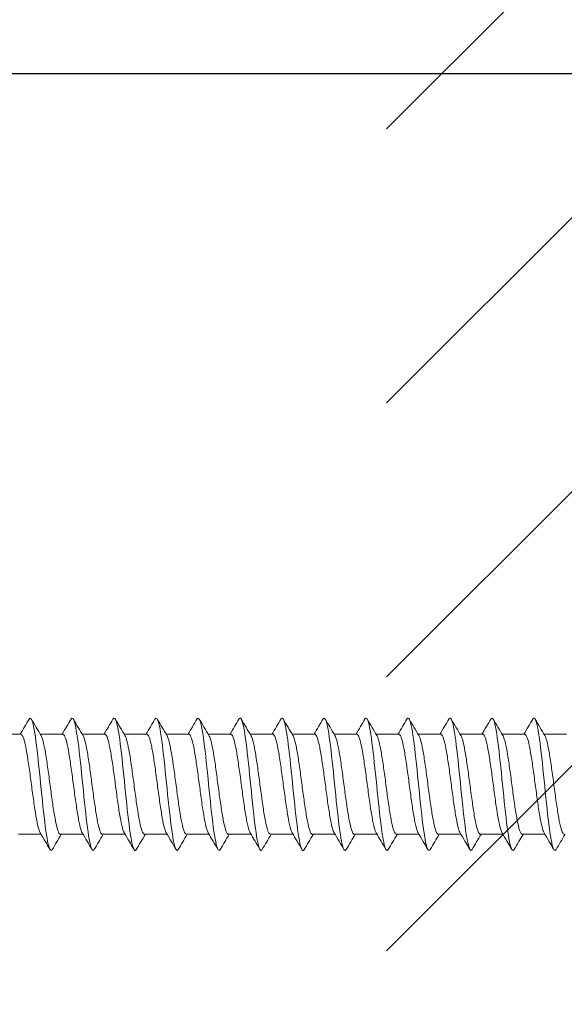
# Model space of a CAD drawing. Units: millimetres. Extents: x 0 to 420, y 0 to 594.
# Drawn here: x 271 to 287, y 282 to 312 of the extents above; entities that cross this region are included whole.
import ezdxf

# ---------------------------------------------------------------- set-up
doc = ezdxf.new("R2010")
doc.units = ezdxf.units.MM
doc.header["$PDMODE"] = 1
doc.header["$PDSIZE"] = -2
doc.layers.add('DIM', color=3, linetype='Continuous', lineweight=13)
doc.layers.add('MODEL', color=7, linetype='Continuous', lineweight=20)
doc.styles.add('ＭＳ ゴシック', font='msgothic.ttc', dxfattribs={"bigfont": 'ＭＳ ゴシック'})
doc.dimstyles.new('tfrom線あり', dxfattribs={"dimtxt": 5, "dimasz": 2, "dimexe": 0, "dimexo": 5, "dimgap": 3, "dimtad": 1, "dimdec": 0, "dimzin": 11, "dimdsep": 46, "dimtxsty": 'ＭＳ ゴシック', "dimblk": 'DOT', "dimcen": 0, "dimazin": 0, "dimtfac": 1, "dimtdec": 1, "dimtix": 1, "dimtofl": 0, "dimtmove": 0, "dimatfit": 0, "dimldrblk": 'DOT', "dimfxl": 1, "dimfrac": 2, "dimtolj": 1, "dimtzin": 11, "dimarcsym": 0})

# ---------------------------------------------------------------- blocks, each defined once
blk = doc.blocks.new('_DOT')
at = {"color": 0, "linetype": 'ByBlock', "lineweight": -2}
blk.add_line((-0.5, 0), (-1, 0), dxfattribs=at)
at = {"color": 0, "linetype": 'ByBlock', "lineweight": -2, "const_width": 0.5}
blk.add_lwpolyline([(-0.25, 0, 1), (0.25, 0, 1)], format="xyb", close=True, dxfattribs=at)
blk = doc.blocks.new('*D7')
at = {"layer": 'Defpoints', "color": 0}
for p in [(297.946, 310.585), (247.376, 266.585), (297.946, 266.585)]:
    blk.add_point(p, dxfattribs=at)
at = {"layer": 'DIM', "color": 0, "lineweight": -2, "ltscale": 0.05}
for p, q in [((292.946, 310.585), (247.376, 310.585)), ((247.376, 308.585), (247.376, 268.585)), ((292.946, 266.585), (247.376, 266.585))]:
    blk.add_line(p, q, dxfattribs=at)
at = {"layer": 'DIM', "color": 0, "lineweight": -2, "xscale": 2, "yscale": 2, "zscale": 2}
for p, rotation in [((247.376, 310.585), 90), ((247.376, 266.585), 270)]:
    blk.add_blockref('_DOT', p, dxfattribs=dict(at, rotation=rotation))
at = {"layer": 'DIM', "color": 0, "ltscale": 0.05, "insert": (241.876, 288.585), "char_height": 5, "attachment_point": 5, "rotation": 90, "style": 'ＭＳ ゴシック'}
blk.add_mtext('\\A1;%%c44', dxfattribs=at)

msp = doc.modelspace()

# ---------------------------------------------------------------- hatches: boundary and pattern name
at = {"layer": 'MODEL'}
h = msp.add_hatch(dxfattribs=at)
h.set_pattern_fill('LINE', color=256, scale=1.889764, angle=45, style=0)
h.set_pattern_definition([(45, (222.252, 20.102), (-4.24264, 4.24264), [])])
h.paths.add_polyline_path([(281.933, 324.409), (281.933, 252.76), (297.946, 252.76), (297.946, 324.409)])

# ---------------------------------------------------------------- linework, layer by layer
for p, q in [((270.608, 290.135), (269.908, 290.135)), ((271.908, 290.135), (271.208, 290.135)), ((273.208, 290.135), (272.508, 290.135)), ((274.508, 290.135), (273.808, 290.135)), ((275.808, 290.135), (275.108, 290.135)), ((277.108, 290.135), (276.407, 290.135)), ((278.407, 290.135), (277.707, 290.135)), ((279.707, 290.135), (279.007, 290.135)), ((281.007, 290.135), (280.307, 290.135)), ((282.307, 290.135), (281.607, 290.135)), ((283.607, 290.135), (282.907, 290.135)), ((284.907, 290.135), (284.207, 290.135)), ((286.207, 290.135), (285.507, 290.135)), ((287.507, 290.135), (286.807, 290.135)), ((270.534, 287.035), (271.234, 287.035)), ((271.834, 287.035), (272.534, 287.035)), ((273.134, 287.035), (273.834, 287.035)), ((274.434, 287.035), (275.134, 287.035)), ((275.734, 287.035), (276.434, 287.035)), ((277.034, 287.035), (277.734, 287.035)), ((278.334, 287.035), (279.034, 287.035)), ((279.634, 287.035), (280.334, 287.035)), ((280.934, 287.035), (281.634, 287.035)), ((282.234, 287.035), (282.934, 287.035)), ((283.534, 287.035), (284.234, 287.035)), ((284.834, 287.035), (285.534, 287.035)), ((286.134, 287.035), (286.834, 287.035))]:
    msp.add_line(p, q, dxfattribs=at)
for centre, radius, start, end in [((165.072, 352.612), 122.622, 329.36879, 329.62264), ((376.18, 352.288), 121.993, 210.37503, 210.65404), ((166.04, 352.803), 123.005, 329.37069, 329.62378), ((376.014, 351.429), 120.294, 210.37479, 210.65803), ((160.187, 357.006), 131.301, 329.38307, 329.62011), ((377.111, 351.311), 120.059, 210.37532, 210.65937), ((160.131, 357.796), 132.871, 329.3875, 329.62181), ((378.952, 351.631), 120.687, 210.37638, 210.65906), ((160.244, 358.486), 134.243, 329.39213, 329.62413), ((382.116, 352.731), 122.852, 210.37863, 210.6565), ((160.738, 358.951), 135.174, 329.39639, 329.62731), ((391.987, 357.792), 132.806, 210.39088, 210.64845), ((161.255, 359.401), 136.077, 329.40103, 329.63065), ((397.649, 360.363), 137.869, 210.39506, 210.64299), ((162.453, 359.45), 136.19, 329.40503, 329.63466), ((401.939, 362.12), 141.337, 210.39574, 210.63735), ((164.455, 359.029), 135.372, 329.40758, 329.63876), ((404.42, 362.805), 142.702, 210.39276, 210.63178), ((166.334, 358.682), 134.697, 329.40911, 329.64159), ((404.967, 362.346), 141.821, 210.38668, 210.62688), ((168.076, 358.419), 134.182, 329.40975, 329.64325), ((403.771, 360.859), 138.915, 210.37875, 210.62364), ((169.68, 358.24), 133.829, 329.40963, 329.64383), ((401.227, 358.582), 134.447, 210.37071, 210.62336), ((171.141, 358.146), 133.643, 329.40885, 329.64346), ((397.797, 355.791), 128.955, 210.36457, 210.62757), ((165.734, 224.621), 122.58, 30.35332, 30.63189), ((390.152, 217.093), 137.425, 149.40624, 149.63511), ((167.634, 224.969), 121.886, 30.35513, 30.63524), ((387.409, 219.482), 132.729, 149.40562, 149.64175), ((170.174, 225.692), 120.451, 30.35637, 30.63983), ((383.887, 222.319), 127.133, 149.40031, 149.6456), ((171.828, 225.894), 120.044, 30.35889, 30.64332), ((382.365, 223.981), 123.859, 149.39737, 149.64987), ((173.381, 226.036), 119.753, 30.36157, 30.64669), ((385.511, 222.895), 126, 149.39965, 149.64806), ((174.851, 226.129), 119.559, 30.36429, 30.64985), ((388.024, 222.18), 127.409, 149.40061, 149.64628), ((176.369, 226.251), 119.31, 30.3668, 30.65289), ((389.64, 221.991), 127.776, 149.39987, 149.64463), ((177.784, 226.314), 119.179, 30.36917, 30.6555), ((390.247, 222.394), 126.975, 149.39697, 149.64282), ((179.11, 226.324), 119.151, 30.37128, 30.65761), ((390.016, 223.285), 125.203, 149.39159, 149.64026), ((180.358, 226.29), 119.213, 30.37306, 30.65917), ((389.09, 224.586), 122.625, 149.385, 149.63849), ((181.542, 226.219), 119.349, 30.37441, 30.66014), ((388.943, 225.429), 120.951, 149.37969, 149.63655), ((182.675, 226.118), 119.544, 30.37527, 30.66047), ((390.196, 225.449), 120.899, 149.37633, 149.63342), ((183.769, 225.998), 119.782, 30.37557, 30.66015), ((392.842, 224.647), 122.467, 149.3746, 149.62875)]:
    msp.add_arc(centre, radius, start, end, dxfattribs=at)
for points, knots in [([(271.579, 286.562), (271.568, 286.543), (271.556, 286.534), (271.497, 286.536), (271.448, 286.713), (271.352, 287.333), (271.303, 287.775), (271.207, 288.72), (271.158, 289.22), (271.062, 290.043), (271.013, 290.364), (270.93, 290.635), (270.895, 290.662), (270.859, 290.602)], [0, 0, 0, 0, 0.047493, 0.047493, 0.249019, 0.249019, 0.450545, 0.450545, 0.652071, 0.652071, 0.853597, 0.853597, 1, 1, 1, 1]), ([(272.88, 286.563), (272.87, 286.547), (272.86, 286.537), (272.802, 286.525), (272.753, 286.689), (272.657, 287.291), (272.608, 287.727), (272.512, 288.667), (272.463, 289.169), (272.367, 290.005), (272.318, 290.335), (272.233, 290.632), (272.196, 290.665), (272.159, 290.602)], [0, 0, 0, 0, 0.041675, 0.041675, 0.242878, 0.242878, 0.444081, 0.444081, 0.645284, 0.645284, 0.846487, 0.846487, 1, 1, 1, 1]), ([(274.182, 286.566), (274.173, 286.551), (274.164, 286.541), (274.107, 286.515), (274.059, 286.667), (273.962, 287.25), (273.914, 287.679), (273.817, 288.614), (273.769, 289.118), (273.672, 289.965), (273.624, 290.305), (273.537, 290.629), (273.498, 290.668), (273.459, 290.602)], [0, 0, 0, 0, 0.036377, 0.036377, 0.23714, 0.23714, 0.437903, 0.437903, 0.638666, 0.638666, 0.839429, 0.839429, 1, 1, 1, 1]), ([(275.481, 286.564), (275.474, 286.553), (275.467, 286.545), (275.412, 286.506), (275.364, 286.645), (275.267, 287.209), (275.219, 287.631), (275.122, 288.561), (275.074, 289.066), (274.977, 289.924), (274.929, 290.274), (274.84, 290.624), (274.8, 290.672), (274.759, 290.602)], [0, 0, 0, 0, 0.028092, 0.028092, 0.229084, 0.229084, 0.430076, 0.430076, 0.631068, 0.631068, 0.83206, 0.83206, 1, 1, 1, 1]), ([(276.781, 286.564), (276.776, 286.556), (276.771, 286.549), (276.717, 286.498), (276.669, 286.625), (276.572, 287.17), (276.524, 287.584), (276.427, 288.508), (276.379, 289.015), (276.282, 289.883), (276.234, 290.242), (276.144, 290.62), (276.101, 290.675), (276.059, 290.603)], [0, 0, 0, 0, 0.020715, 0.020715, 0.221758, 0.221758, 0.422802, 0.422802, 0.623845, 0.623845, 0.824888, 0.824888, 1, 1, 1, 1]), ([(278.081, 286.564), (278.078, 286.559), (278.074, 286.554), (278.023, 286.492), (277.974, 286.607), (277.878, 287.131), (277.829, 287.538), (277.733, 288.455), (277.684, 288.963), (277.588, 289.841), (277.539, 290.209), (277.447, 290.614), (277.404, 290.677), (277.36, 290.604)], [0, 0, 0, 0, 0.013664, 0.013664, 0.214846, 0.214846, 0.416029, 0.416029, 0.617212, 0.617212, 0.818395, 0.818395, 1, 1, 1, 1]), ([(279.381, 286.565), (279.379, 286.562), (279.378, 286.559), (279.328, 286.487), (279.279, 286.589), (279.183, 287.093), (279.134, 287.492), (279.038, 288.403), (278.989, 288.91), (278.893, 289.798), (278.844, 290.175), (278.751, 290.607), (278.706, 290.68), (278.66, 290.604)], [0, 0, 0, 0, 0.006871, 0.006871, 0.208053, 0.208053, 0.409236, 0.409236, 0.610418, 0.610418, 0.811601, 0.811601, 1, 1, 1, 1]), ([(280.682, 286.565), (280.682, 286.565), (280.681, 286.565), (280.633, 286.483), (280.585, 286.573), (280.488, 287.056), (280.44, 287.447), (280.343, 288.35), (280.295, 288.858), (280.198, 289.754), (280.15, 290.14), (280.054, 290.601), (280.007, 290.683), (279.96, 290.605)], [0, 0, 0, 0, 0.000398, 0.000398, 0.201473, 0.201473, 0.402548, 0.402548, 0.603623, 0.603623, 0.804698, 0.804698, 1, 1, 1, 1]), ([(281.982, 286.567), (281.935, 286.485), (281.888, 286.565), (281.793, 287.02), (281.745, 287.403), (281.648, 288.297), (281.6, 288.805), (281.503, 289.71), (281.455, 290.103), (281.358, 290.592), (281.31, 290.686), (281.261, 290.606), (281.261, 290.606), (281.261, 290.605)], [0, 0, 0, 0, 0.195084, 0.195084, 0.396004, 0.396004, 0.596924, 0.596924, 0.797843, 0.797843, 0.998763, 0.998763, 1, 1, 1, 1]), ([(283.283, 286.567), (283.237, 286.488), (283.192, 286.558), (283.098, 286.985), (283.05, 287.359), (282.953, 288.245), (282.905, 288.752), (282.808, 289.665), (282.76, 290.066), (282.663, 290.576), (282.615, 290.681), (282.565, 290.612), (282.563, 290.609), (282.561, 290.605)], [0, 0, 0, 0, 0.1883518, 0.1883518, 0.3892053, 0.3892053, 0.5900587, 0.5900587, 0.7909121, 0.7909121, 0.9917655, 0.9917655, 1, 1, 1, 1]), ([(284.583, 286.568), (284.539, 286.491), (284.496, 286.552), (284.404, 286.951), (284.355, 287.317), (284.259, 288.193), (284.21, 288.7), (284.114, 289.619), (284.065, 290.028), (283.969, 290.558), (283.92, 290.676), (283.868, 290.617), (283.865, 290.612), (283.861, 290.606)], [0, 0, 0, 0, 0.181249, 0.181249, 0.382131, 0.382131, 0.583013, 0.583013, 0.783895, 0.783895, 0.984777, 0.984777, 1, 1, 1, 1]), ([(285.883, 286.567), (285.841, 286.495), (285.799, 286.548), (285.709, 286.918), (285.661, 287.275), (285.564, 288.141), (285.515, 288.647), (285.419, 289.573), (285.37, 289.989), (285.274, 290.539), (285.225, 290.669), (285.172, 290.622), (285.166, 290.615), (285.161, 290.606)], [0, 0, 0, 0, 0.173796, 0.173796, 0.374795, 0.374795, 0.575795, 0.575795, 0.776794, 0.776794, 0.977793, 0.977793, 1, 1, 1, 1]), ([(287.182, 286.567), (287.142, 286.498), (287.102, 286.544), (287.014, 286.886), (286.966, 287.234), (286.869, 288.089), (286.821, 288.594), (286.724, 289.526), (286.676, 289.949), (286.579, 290.518), (286.531, 290.661), (286.475, 290.626), (286.468, 290.618), (286.461, 290.606)], [0, 0, 0, 0, 0.166106, 0.166106, 0.367284, 0.367284, 0.568461, 0.568461, 0.769638, 0.769638, 0.970815, 0.970815, 1, 1, 1, 1]), ([(270.608, 290.134), (270.617, 290.134), (270.625, 290.13), (270.634, 290.121), (270.657, 290.099), (270.681, 290.046), (270.705, 289.966), (270.728, 289.887), (270.752, 289.779), (270.775, 289.652), (270.798, 289.525), (270.822, 289.376), (270.845, 289.216), (270.869, 289.056), (270.893, 288.882), (270.916, 288.707), (270.939, 288.533), (270.963, 288.353), (270.986, 288.184), (271.01, 288.015), (271.034, 287.852), (271.057, 287.707), (271.08, 287.563), (271.103, 287.434), (271.127, 287.331), (271.151, 287.228), (271.175, 287.148), (271.198, 287.099), (271.202, 287.089), (271.206, 287.081), (271.211, 287.074)], [0, 0, 0, 0, 0.044684, 0.044684, 0.044684, 0.161415, 0.161415, 0.161415, 0.278133, 0.278133, 0.278133, 0.394869, 0.394869, 0.394869, 0.511583, 0.511583, 0.511583, 0.628323, 0.628323, 0.628323, 0.745034, 0.745034, 0.745034, 0.861778, 0.861778, 0.861778, 0.978486, 0.978486, 0.978486, 1, 1, 1, 1]), ([(271.834, 287.035), (271.824, 287.035), (271.815, 287.04), (271.805, 287.05), (271.781, 287.075), (271.757, 287.131), (271.734, 287.212), (271.711, 287.294), (271.687, 287.403), (271.664, 287.531), (271.64, 287.66), (271.616, 287.811), (271.593, 287.971), (271.57, 288.132), (271.547, 288.307), (271.523, 288.482), (271.499, 288.657), (271.475, 288.836), (271.452, 289.004), (271.429, 289.173), (271.406, 289.335), (271.382, 289.478), (271.359, 289.621), (271.335, 289.749), (271.311, 289.85), (271.288, 289.951), (271.265, 290.028), (271.241, 290.076), (271.238, 290.082), (271.235, 290.088), (271.232, 290.094)], [0, 0, 0, 0, 0.049187, 0.049187, 0.049187, 0.166094, 0.166094, 0.166094, 0.283017, 0.283017, 0.283017, 0.399919, 0.399919, 0.399919, 0.516847, 0.516847, 0.516847, 0.633745, 0.633745, 0.633745, 0.750677, 0.750677, 0.750677, 0.867572, 0.867572, 0.867572, 0.984507, 0.984507, 0.984507, 1, 1, 1, 1]), ([(271.908, 290.135), (271.929, 290.134), (271.951, 290.109), (271.972, 290.059), (271.995, 290.005), (272.02, 289.921), (272.043, 289.814), (272.066, 289.708), (272.09, 289.576), (272.113, 289.429), (272.136, 289.282), (272.16, 289.117), (272.184, 288.947), (272.207, 288.776), (272.231, 288.597), (272.254, 288.423), (272.277, 288.248), (272.301, 288.075), (272.325, 287.917), (272.348, 287.759), (272.372, 287.612), (272.395, 287.488), (272.418, 287.365), (272.442, 287.261), (272.465, 287.186), (272.481, 287.137), (272.496, 287.1), (272.511, 287.074)], [0, 0, 0, 0, 0.107728, 0.107728, 0.107728, 0.224462, 0.224462, 0.224462, 0.34124, 0.34124, 0.34124, 0.457975, 0.457975, 0.457975, 0.57475, 0.57475, 0.57475, 0.691489, 0.691489, 0.691489, 0.808261, 0.808261, 0.808261, 0.925002, 0.925002, 0.925002, 1, 1, 1, 1]), ([(273.134, 287.035), (273.114, 287.035), (273.092, 287.058), (273.072, 287.104), (273.048, 287.155), (273.025, 287.237), (273.002, 287.341), (272.979, 287.446), (272.954, 287.576), (272.931, 287.722), (272.908, 287.867), (272.884, 288.031), (272.861, 288.201), (272.838, 288.371), (272.814, 288.55), (272.79, 288.724), (272.767, 288.899), (272.743, 289.073), (272.72, 289.232), (272.697, 289.391), (272.673, 289.539), (272.649, 289.665), (272.626, 289.79), (272.602, 289.896), (272.579, 289.974), (272.564, 290.026), (272.548, 290.066), (272.532, 290.093)], [0, 0, 0, 0, 0.10292, 0.10292, 0.10292, 0.219899, 0.219899, 0.219899, 0.336831, 0.336831, 0.336831, 0.453808, 0.453808, 0.453808, 0.570742, 0.570742, 0.570742, 0.687716, 0.687716, 0.687716, 0.804652, 0.804652, 0.804652, 0.921624, 0.921624, 0.921624, 1, 1, 1, 1]), ([(273.208, 290.134), (273.218, 290.134), (273.229, 290.128), (273.24, 290.115), (273.263, 290.088), (273.287, 290.03), (273.31, 289.946), (273.334, 289.863), (273.358, 289.751), (273.381, 289.621), (273.404, 289.491), (273.427, 289.339), (273.451, 289.177), (273.475, 289.015), (273.499, 288.84), (273.522, 288.665), (273.545, 288.49), (273.568, 288.311), (273.592, 288.144), (273.615, 287.976), (273.639, 287.814), (273.663, 287.673), (273.686, 287.531), (273.709, 287.406), (273.733, 287.307), (273.756, 287.208), (273.78, 287.132), (273.804, 287.087), (273.806, 287.083), (273.808, 287.078), (273.81, 287.075)], [0, 0, 0, 0, 0.054053, 0.054053, 0.054053, 0.170854, 0.170854, 0.170854, 0.287632, 0.287632, 0.287632, 0.404436, 0.404436, 0.404436, 0.521211, 0.521211, 0.521211, 0.63802, 0.63802, 0.63802, 0.754791, 0.754791, 0.754791, 0.871603, 0.871603, 0.871603, 0.988371, 0.988371, 0.988371, 1, 1, 1, 1]), ([(274.434, 287.035), (274.426, 287.035), (274.418, 287.038), (274.41, 287.045), (274.387, 287.065), (274.363, 287.116), (274.34, 287.193), (274.317, 287.27), (274.293, 287.376), (274.269, 287.501), (274.246, 287.626), (274.222, 287.774), (274.199, 287.933), (274.176, 288.092), (274.152, 288.265), (274.129, 288.44), (274.105, 288.614), (274.081, 288.793), (274.058, 288.963), (274.035, 289.133), (274.011, 289.298), (273.988, 289.443), (273.964, 289.589), (273.94, 289.72), (273.917, 289.825), (273.894, 289.93), (273.871, 290.012), (273.847, 290.064), (273.842, 290.075), (273.837, 290.085), (273.832, 290.093)], [0, 0, 0, 0, 0.039815, 0.039815, 0.039815, 0.156757, 0.156757, 0.156757, 0.273705, 0.273705, 0.273705, 0.390643, 0.390643, 0.390643, 0.507596, 0.507596, 0.507596, 0.62453, 0.62453, 0.62453, 0.741487, 0.741487, 0.741487, 0.858418, 0.858418, 0.858418, 0.975379, 0.975379, 0.975379, 1, 1, 1, 1]), ([(274.508, 290.135), (274.508, 290.135), (274.508, 290.135), (274.508, 290.135), (274.531, 290.134), (274.555, 290.104), (274.578, 290.045), (274.601, 289.987), (274.625, 289.898), (274.649, 289.788), (274.672, 289.678), (274.695, 289.542), (274.719, 289.393), (274.742, 289.244), (274.766, 289.076), (274.789, 288.905), (274.813, 288.734), (274.836, 288.554), (274.86, 288.38), (274.883, 288.207), (274.907, 288.035), (274.93, 287.879), (274.954, 287.723), (274.977, 287.579), (275, 287.459), (275.024, 287.339), (275.047, 287.239), (275.071, 287.168), (275.084, 287.128), (275.097, 287.097), (275.11, 287.075)], [0, 0, 0, 0, 0.000325, 0.000325, 0.000325, 0.117163, 0.117163, 0.117163, 0.233959, 0.233959, 0.233959, 0.350794, 0.350794, 0.350794, 0.467593, 0.467593, 0.467593, 0.584425, 0.584425, 0.584425, 0.701228, 0.701228, 0.701228, 0.818056, 0.818056, 0.818056, 0.934863, 0.934863, 0.934863, 1, 1, 1, 1]), ([(275.734, 287.035), (275.715, 287.035), (275.696, 287.054), (275.678, 287.092), (275.654, 287.139), (275.631, 287.216), (275.608, 287.316), (275.584, 287.417), (275.56, 287.544), (275.537, 287.687), (275.513, 287.829), (275.49, 287.992), (275.467, 288.16), (275.444, 288.328), (275.419, 288.507), (275.396, 288.682), (275.372, 288.857), (275.349, 289.032), (275.326, 289.193), (275.303, 289.354), (275.279, 289.505), (275.255, 289.634), (275.232, 289.763), (275.208, 289.873), (275.185, 289.955), (275.168, 290.016), (275.15, 290.063), (275.132, 290.094)], [0, 0, 0, 0, 0.093473, 0.093473, 0.093473, 0.210432, 0.210432, 0.210432, 0.32734, 0.32734, 0.32734, 0.444297, 0.444297, 0.444297, 0.561207, 0.561207, 0.561207, 0.678161, 0.678161, 0.678161, 0.795072, 0.795072, 0.795072, 0.912024, 0.912024, 0.912024, 1, 1, 1, 1]), ([(275.808, 290.134), (275.82, 290.134), (275.833, 290.126), (275.846, 290.108), (275.869, 290.076), (275.892, 290.013), (275.916, 289.926), (275.939, 289.838), (275.963, 289.723), (275.987, 289.589), (276.01, 289.456), (276.033, 289.301), (276.057, 289.138), (276.08, 288.974), (276.104, 288.798), (276.127, 288.623), (276.151, 288.448), (276.174, 288.269), (276.197, 288.103), (276.221, 287.937), (276.245, 287.778), (276.268, 287.639), (276.292, 287.5), (276.315, 287.378), (276.338, 287.283), (276.362, 287.188), (276.386, 287.117), (276.409, 287.077), (276.41, 287.076), (276.41, 287.075), (276.41, 287.075)], [0, 0, 0, 0, 0.063383, 0.063383, 0.063383, 0.180229, 0.180229, 0.180229, 0.297045, 0.297045, 0.297045, 0.413895, 0.413895, 0.413895, 0.530707, 0.530707, 0.530707, 0.647561, 0.647561, 0.647561, 0.76437, 0.76437, 0.76437, 0.881226, 0.881226, 0.881226, 0.998034, 0.998034, 0.998034, 1, 1, 1, 1]), ([(277.034, 287.035), (277.028, 287.035), (277.022, 287.037), (277.016, 287.041), (276.992, 287.056), (276.969, 287.102), (276.945, 287.175), (276.922, 287.248), (276.899, 287.349), (276.875, 287.471), (276.851, 287.593), (276.828, 287.738), (276.805, 287.895), (276.781, 288.051), (276.758, 288.224), (276.734, 288.397), (276.711, 288.571), (276.687, 288.751), (276.664, 288.922), (276.641, 289.093), (276.617, 289.259), (276.593, 289.408), (276.57, 289.556), (276.546, 289.69), (276.523, 289.799), (276.5, 289.908), (276.476, 289.994), (276.453, 290.051), (276.446, 290.068), (276.439, 290.082), (276.432, 290.094)], [0, 0, 0, 0, 0.030386, 0.030386, 0.030386, 0.147275, 0.147275, 0.147275, 0.26416, 0.26416, 0.26416, 0.381045, 0.381045, 0.381045, 0.497936, 0.497936, 0.497936, 0.614817, 0.614817, 0.614817, 0.731712, 0.731712, 0.731712, 0.848589, 0.848589, 0.848589, 0.965489, 0.965489, 0.965489, 1, 1, 1, 1]), ([(277.108, 290.135), (277.11, 290.135), (277.111, 290.134), (277.113, 290.134), (277.137, 290.129), (277.16, 290.094), (277.183, 290.03), (277.207, 289.967), (277.231, 289.875), (277.254, 289.761), (277.278, 289.647), (277.301, 289.508), (277.324, 289.357), (277.347, 289.205), (277.371, 289.036), (277.395, 288.864), (277.419, 288.692), (277.442, 288.511), (277.465, 288.339), (277.488, 288.166), (277.512, 287.995), (277.536, 287.842), (277.559, 287.688), (277.583, 287.547), (277.606, 287.43), (277.629, 287.313), (277.653, 287.218), (277.677, 287.151), (277.688, 287.12), (277.699, 287.094), (277.71, 287.075)], [0, 0, 0, 0, 0.0097098, 0.0097098, 0.0097098, 0.1265741, 0.1265741, 0.1265741, 0.2434034, 0.2434034, 0.2434034, 0.3602646, 0.3602646, 0.3602646, 0.4770974, 0.4770974, 0.4770974, 0.5939553, 0.5939553, 0.5939553, 0.7107919, 0.7107919, 0.7107919, 0.8276463, 0.8276463, 0.8276463, 0.9444873, 0.9444873, 0.9444873, 1, 1, 1, 1]), ([(278.334, 287.035), (278.317, 287.035), (278.3, 287.05), (278.283, 287.081), (278.26, 287.123), (278.237, 287.196), (278.213, 287.293), (278.19, 287.389), (278.166, 287.513), (278.142, 287.652), (278.119, 287.792), (278.096, 287.953), (278.072, 288.12), (278.049, 288.286), (278.025, 288.465), (278.002, 288.64), (277.978, 288.815), (277.955, 288.991), (277.932, 289.154), (277.908, 289.317), (277.884, 289.47), (277.861, 289.602), (277.837, 289.734), (277.814, 289.848), (277.791, 289.934), (277.771, 290.008), (277.75, 290.062), (277.73, 290.096)], [0, 0, 0, 0, 0.083867, 0.083867, 0.083867, 0.200578, 0.200578, 0.200578, 0.31724, 0.31724, 0.31724, 0.433951, 0.433951, 0.433951, 0.550611, 0.550611, 0.550611, 0.667321, 0.667321, 0.667321, 0.783982, 0.783982, 0.783982, 0.900689, 0.900689, 0.900689, 1, 1, 1, 1]), ([(278.407, 290.134), (278.422, 290.134), (278.437, 290.123), (278.451, 290.1), (278.475, 290.063), (278.498, 289.996), (278.521, 289.904), (278.545, 289.812), (278.569, 289.693), (278.592, 289.557), (278.616, 289.42), (278.639, 289.263), (278.662, 289.098), (278.686, 288.933), (278.71, 288.755), (278.733, 288.58), (278.756, 288.405), (278.78, 288.228), (278.803, 288.063), (278.827, 287.898), (278.851, 287.741), (278.874, 287.606), (278.897, 287.47), (278.921, 287.352), (278.944, 287.261), (278.966, 287.176), (278.988, 287.112), (279.01, 287.075)], [0, 0, 0, 0, 0.072773, 0.072773, 0.072773, 0.189685, 0.189685, 0.189685, 0.306558, 0.306558, 0.306558, 0.423473, 0.423473, 0.423473, 0.540343, 0.540343, 0.540343, 0.65726, 0.65726, 0.65726, 0.774128, 0.774128, 0.774128, 0.891046, 0.891046, 0.891046, 1, 1, 1, 1]), ([(279.634, 287.035), (279.63, 287.035), (279.626, 287.036), (279.621, 287.037), (279.598, 287.048), (279.574, 287.089), (279.551, 287.158), (279.528, 287.226), (279.504, 287.324), (279.481, 287.442), (279.457, 287.56), (279.433, 287.702), (279.41, 287.857), (279.387, 288.011), (279.363, 288.182), (279.34, 288.355), (279.316, 288.529), (279.292, 288.709), (279.269, 288.88), (279.246, 289.052), (279.223, 289.221), (279.199, 289.371), (279.175, 289.522), (279.152, 289.66), (279.128, 289.772), (279.105, 289.885), (279.082, 289.975), (279.058, 290.037), (279.049, 290.061), (279.039, 290.082), (279.029, 290.097)], [0, 0, 0, 0, 0.0208867, 0.0208867, 0.0208867, 0.1373512, 0.1373512, 0.1373512, 0.2538027, 0.2538027, 0.2538027, 0.3702635, 0.3702635, 0.3702635, 0.4867197, 0.4867197, 0.4867197, 0.6031766, 0.6031766, 0.6031766, 0.7196375, 0.7196375, 0.7196375, 0.8360905, 0.8360905, 0.8360905, 0.9525562, 0.9525562, 0.9525562, 1, 1, 1, 1]), ([(279.707, 290.135), (279.711, 290.135), (279.715, 290.134), (279.719, 290.132), (279.743, 290.122), (279.766, 290.082), (279.789, 290.015), (279.812, 289.947), (279.836, 289.851), (279.86, 289.733), (279.883, 289.615), (279.907, 289.474), (279.93, 289.32), (279.953, 289.165), (279.977, 288.995), (280.001, 288.822), (280.024, 288.649), (280.048, 288.469), (280.071, 288.297), (280.094, 288.125), (280.118, 287.956), (280.141, 287.805), (280.165, 287.654), (280.189, 287.516), (280.212, 287.402), (280.235, 287.289), (280.259, 287.198), (280.282, 287.136), (280.291, 287.111), (280.301, 287.091), (280.31, 287.076)], [0, 0, 0, 0, 0.0191289, 0.0191289, 0.0191289, 0.1360398, 0.1360398, 0.1360398, 0.2529232, 0.2529232, 0.2529232, 0.3698307, 0.3698307, 0.3698307, 0.486718, 0.486718, 0.486718, 0.603622, 0.603622, 0.603622, 0.7205138, 0.7205138, 0.7205138, 0.837414, 0.837414, 0.837414, 0.9543104, 0.9543104, 0.9543104, 1, 1, 1, 1]), ([(280.934, 287.035), (280.919, 287.035), (280.904, 287.047), (280.889, 287.071), (280.866, 287.109), (280.842, 287.177), (280.819, 287.27), (280.795, 287.362), (280.771, 287.482), (280.748, 287.619), (280.725, 287.756), (280.702, 287.914), (280.678, 288.079), (280.655, 288.245), (280.631, 288.422), (280.607, 288.597), (280.584, 288.772), (280.561, 288.95), (280.537, 289.114), (280.514, 289.279), (280.49, 289.435), (280.466, 289.57), (280.443, 289.705), (280.42, 289.823), (280.396, 289.913), (280.374, 289.999), (280.351, 290.063), (280.328, 290.099)], [0, 0, 0, 0, 0.0742345, 0.0742345, 0.0742345, 0.1905646, 0.1905646, 0.1905646, 0.3068466, 0.3068466, 0.3068466, 0.4231777, 0.4231777, 0.4231777, 0.5394585, 0.5394585, 0.5394585, 0.6557892, 0.6557892, 0.6557892, 0.7720695, 0.7720695, 0.7720695, 0.8883984, 0.8883984, 0.8883984, 1, 1, 1, 1]), ([(281.007, 290.134), (281.024, 290.134), (281.041, 290.12), (281.057, 290.09), (281.08, 290.049), (281.104, 289.977), (281.127, 289.881), (281.151, 289.785), (281.175, 289.663), (281.198, 289.523), (281.221, 289.384), (281.244, 289.224), (281.268, 289.058), (281.291, 288.891), (281.316, 288.713), (281.339, 288.538), (281.362, 288.363), (281.385, 288.186), (281.409, 288.023), (281.432, 287.86), (281.456, 287.706), (281.48, 287.573), (281.503, 287.441), (281.526, 287.326), (281.55, 287.239), (281.569, 287.165), (281.59, 287.11), (281.61, 287.076)], [0, 0, 0, 0, 0.082208, 0.082208, 0.082208, 0.199176, 0.199176, 0.199176, 0.316099, 0.316099, 0.316099, 0.433069, 0.433069, 0.433069, 0.54999, 0.54999, 0.54999, 0.666961, 0.666961, 0.666961, 0.783881, 0.783881, 0.783881, 0.900851, 0.900851, 0.900851, 1, 1, 1, 1]), ([(282.234, 287.035), (282.232, 287.035), (282.229, 287.035), (282.227, 287.035), (282.203, 287.041), (282.18, 287.078), (282.157, 287.142), (282.134, 287.206), (282.11, 287.299), (282.086, 287.414), (282.063, 287.528), (282.039, 287.667), (282.016, 287.82), (281.993, 287.972), (281.969, 288.141), (281.945, 288.314), (281.922, 288.486), (281.898, 288.666), (281.875, 288.839), (281.852, 289.011), (281.828, 289.181), (281.805, 289.335), (281.781, 289.488), (281.757, 289.628), (281.734, 289.744), (281.711, 289.861), (281.687, 289.955), (281.664, 290.021), (281.652, 290.055), (281.64, 290.081), (281.628, 290.1)], [0, 0, 0, 0, 0.0114761, 0.0114761, 0.0114761, 0.1276601, 0.1276601, 0.1276601, 0.2438222, 0.2438222, 0.2438222, 0.3600026, 0.3600026, 0.3600026, 0.476169, 0.476169, 0.476169, 0.5923457, 0.5923457, 0.5923457, 0.7085167, 0.7085167, 0.7085167, 0.8246896, 0.8246896, 0.8246896, 0.9408653, 0.9408653, 0.9408653, 1, 1, 1, 1]), ([(282.307, 290.134), (282.313, 290.135), (282.319, 290.133), (282.325, 290.129), (282.348, 290.115), (282.372, 290.07), (282.395, 289.998), (282.418, 289.926), (282.442, 289.825), (282.465, 289.704), (282.489, 289.583), (282.513, 289.438), (282.536, 289.282), (282.559, 289.126), (282.583, 288.953), (282.606, 288.78), (282.63, 288.606), (282.654, 288.426), (282.677, 288.255), (282.7, 288.084), (282.723, 287.917), (282.747, 287.769), (282.771, 287.62), (282.794, 287.485), (282.818, 287.376), (282.841, 287.266), (282.864, 287.179), (282.888, 287.121), (282.895, 287.103), (282.902, 287.088), (282.91, 287.076)], [0, 0, 0, 0, 0.028562, 0.028562, 0.028562, 0.145507, 0.145507, 0.145507, 0.262434, 0.262434, 0.262434, 0.379376, 0.379376, 0.379376, 0.496308, 0.496308, 0.496308, 0.613246, 0.613246, 0.613246, 0.730182, 0.730182, 0.730182, 0.847116, 0.847116, 0.847116, 0.964057, 0.964057, 0.964057, 1, 1, 1, 1]), ([(283.534, 287.035), (283.521, 287.035), (283.508, 287.044), (283.495, 287.063), (283.471, 287.096), (283.448, 287.159), (283.425, 287.248), (283.401, 287.336), (283.377, 287.452), (283.354, 287.586), (283.33, 287.72), (283.307, 287.875), (283.284, 288.039), (283.26, 288.203), (283.236, 288.38), (283.213, 288.555), (283.19, 288.73), (283.166, 288.908), (283.143, 289.074), (283.12, 289.24), (283.095, 289.399), (283.072, 289.537), (283.049, 289.675), (283.025, 289.796), (283.002, 289.891), (282.979, 289.985), (282.955, 290.055), (282.931, 290.094), (282.93, 290.096), (282.929, 290.098), (282.927, 290.1)], [0, 0, 0, 0, 0.064814, 0.064814, 0.064814, 0.180965, 0.180965, 0.180965, 0.297073, 0.297073, 0.297073, 0.413226, 0.413226, 0.413226, 0.529332, 0.529332, 0.529332, 0.645486, 0.645486, 0.645486, 0.761591, 0.761591, 0.761591, 0.877745, 0.877745, 0.877745, 0.993849, 0.993849, 0.993849, 1, 1, 1, 1]), ([(283.607, 290.135), (283.626, 290.134), (283.645, 290.116), (283.663, 290.08), (283.686, 290.034), (283.709, 289.957), (283.733, 289.857), (283.756, 289.758), (283.78, 289.631), (283.804, 289.489), (283.827, 289.347), (283.85, 289.185), (283.874, 289.017), (283.897, 288.849), (283.921, 288.67), (283.945, 288.496), (283.968, 288.321), (283.991, 288.145), (284.014, 287.984), (284.038, 287.823), (284.062, 287.671), (284.085, 287.541), (284.109, 287.412), (284.132, 287.301), (284.155, 287.218), (284.173, 287.155), (284.192, 287.107), (284.21, 287.076)], [0, 0, 0, 0, 0.091617, 0.091617, 0.091617, 0.208565, 0.208565, 0.208565, 0.325463, 0.325463, 0.325463, 0.442412, 0.442412, 0.442412, 0.559309, 0.559309, 0.559309, 0.676257, 0.676257, 0.676257, 0.793154, 0.793154, 0.793154, 0.9101, 0.9101, 0.9101, 1, 1, 1, 1]), ([(284.834, 287.035), (284.833, 287.035), (284.833, 287.035), (284.833, 287.035), (284.809, 287.036), (284.786, 287.067), (284.763, 287.127), (284.739, 287.186), (284.715, 287.275), (284.692, 287.386), (284.668, 287.497), (284.645, 287.633), (284.622, 287.783), (284.599, 287.933), (284.575, 288.101), (284.551, 288.272), (284.527, 288.443), (284.504, 288.623), (284.481, 288.797), (284.458, 288.97), (284.434, 289.142), (284.41, 289.297), (284.387, 289.453), (284.363, 289.596), (284.34, 289.716), (284.317, 289.836), (284.293, 289.935), (284.269, 290.005), (284.255, 290.046), (284.241, 290.078), (284.228, 290.1)], [0, 0, 0, 0, 0.002139, 0.002139, 0.002139, 0.118301, 0.118301, 0.118301, 0.234433, 0.234433, 0.234433, 0.350592, 0.350592, 0.350592, 0.466728, 0.466728, 0.466728, 0.582884, 0.582884, 0.582884, 0.699024, 0.699024, 0.699024, 0.815176, 0.815176, 0.815176, 0.931321, 0.931321, 0.931321, 1, 1, 1, 1]), ([(284.907, 290.134), (284.915, 290.135), (284.923, 290.131), (284.93, 290.125), (284.954, 290.106), (284.977, 290.056), (285.001, 289.98), (285.024, 289.904), (285.047, 289.799), (285.071, 289.674), (285.095, 289.55), (285.118, 289.402), (285.141, 289.244), (285.165, 289.085), (285.188, 288.912), (285.212, 288.738), (285.235, 288.564), (285.259, 288.384), (285.282, 288.214), (285.305, 288.044), (285.329, 287.879), (285.353, 287.733), (285.376, 287.587), (285.4, 287.455), (285.423, 287.349), (285.446, 287.244), (285.47, 287.161), (285.493, 287.108), (285.499, 287.096), (285.504, 287.085), (285.51, 287.076)], [0, 0, 0, 0, 0.03797, 0.03797, 0.03797, 0.154885, 0.154885, 0.154885, 0.271791, 0.271791, 0.271791, 0.388702, 0.388702, 0.388702, 0.505612, 0.505612, 0.505612, 0.62252, 0.62252, 0.62252, 0.739435, 0.739435, 0.739435, 0.856338, 0.856338, 0.856338, 0.973258, 0.973258, 0.973258, 1, 1, 1, 1]), ([(286.134, 287.035), (286.123, 287.035), (286.111, 287.042), (286.1, 287.055), (286.077, 287.083), (286.054, 287.142), (286.03, 287.227), (286.007, 287.311), (285.983, 287.423), (285.959, 287.554), (285.936, 287.685), (285.913, 287.838), (285.889, 288), (285.866, 288.162), (285.842, 288.338), (285.819, 288.512), (285.795, 288.687), (285.772, 288.866), (285.749, 289.034), (285.725, 289.201), (285.701, 289.362), (285.678, 289.503), (285.654, 289.644), (285.631, 289.769), (285.608, 289.867), (285.584, 289.966), (285.56, 290.04), (285.537, 290.084), (285.534, 290.09), (285.531, 290.095), (285.528, 290.099)], [0, 0, 0, 0, 0.0555998, 0.0555998, 0.0555998, 0.1718429, 0.1718429, 0.1718429, 0.2880496, 0.2880496, 0.2880496, 0.404296, 0.404296, 0.404296, 0.5204999, 0.5204999, 0.5204999, 0.6367488, 0.6367488, 0.6367488, 0.7529507, 0.7529507, 0.7529507, 0.8692009, 0.8692009, 0.8692009, 0.9854013, 0.9854013, 0.9854013, 1, 1, 1, 1]), ([(286.207, 290.135), (286.227, 290.134), (286.248, 290.112), (286.268, 290.068), (286.292, 290.017), (286.315, 289.937), (286.338, 289.833), (286.362, 289.729), (286.386, 289.599), (286.409, 289.455), (286.433, 289.31), (286.456, 289.146), (286.479, 288.976), (286.503, 288.807), (286.527, 288.628), (286.55, 288.453), (286.574, 288.279), (286.597, 288.104), (286.62, 287.945), (286.643, 287.786), (286.668, 287.637), (286.691, 287.51), (286.714, 287.384), (286.738, 287.277), (286.761, 287.199), (286.777, 287.145), (286.793, 287.104), (286.81, 287.076)], [0, 0, 0, 0, 0.1010693, 0.1010693, 0.1010693, 0.2180439, 0.2180439, 0.2180439, 0.3349675, 0.3349675, 0.3349675, 0.4519408, 0.4519408, 0.4519408, 0.5688644, 0.5688644, 0.5688644, 0.6858358, 0.6858358, 0.6858358, 0.8027603, 0.8027603, 0.8027603, 0.9197293, 0.9197293, 0.9197293, 1, 1, 1, 1]), ([(287.434, 287.035), (287.412, 287.035), (287.39, 287.061), (287.368, 287.113), (287.345, 287.168), (287.321, 287.253), (287.297, 287.36), (287.274, 287.467), (287.25, 287.6), (287.227, 287.747), (287.204, 287.895), (287.18, 288.06), (287.157, 288.231), (287.133, 288.401), (287.11, 288.581), (287.086, 288.755), (287.063, 288.929), (287.039, 289.102), (287.016, 289.259), (286.992, 289.417), (286.969, 289.563), (286.946, 289.686), (286.922, 289.81), (286.899, 289.913), (286.875, 289.987), (286.86, 290.036), (286.844, 290.073), (286.829, 290.098)], [0, 0, 0, 0, 0.109221, 0.109221, 0.109221, 0.225603, 0.225603, 0.225603, 0.342019, 0.342019, 0.342019, 0.458404, 0.458404, 0.458404, 0.574817, 0.574817, 0.574817, 0.691206, 0.691206, 0.691206, 0.807616, 0.807616, 0.807616, 0.924009, 0.924009, 0.924009, 1, 1, 1, 1])]:
    msp.add_open_spline(points, degree=3, knots=knots, dxfattribs=at)

# ---------------------------------------------------------------- dimensions: what is measured, and where the dimension line sits
at = {"layer": 'DIM', "ltscale": 0.05}
dim = msp.add_linear_dim(base=(247.376, 266.585), p1=(297.946, 310.585), p2=(297.946, 266.585), angle=90, dimstyle='tfrom線あり', override={"dimlfac": 1, "dimpost": '%%c<>'}, dxfattribs=at)
dim.commit()
dim.dimension.update_dxf_attribs({"geometry": '*D7', "text_midpoint": (247.376, 288.585), "dimtype": 160})

doc.saveas('drawing.dxf')
